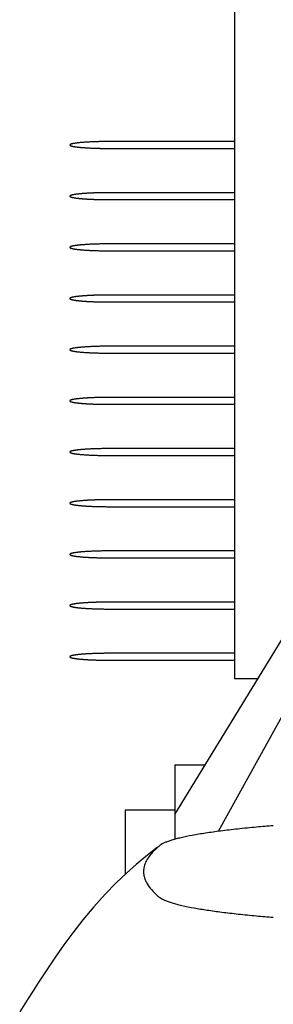
# Model space of a CAD drawing. Units: inches. Extents: x 0.9 to 47.2, y -2.2 to 31.9.
# Drawn here: x 2.9 to 3, y 3.5 to 3.9 of the extents above; entities that cross this region are included whole.
import ezdxf

# ---------------------------------------------------------------- set-up
doc = ezdxf.new("R2010")
doc.units = ezdxf.units.IN
doc.header["$LTSCALE"] = 0.88
doc.header["$MEASUREMENT"] = 0
doc.layers.get('0').update_dxf_attribs({"linetype": 'CONTINUOUS'})

msp = doc.modelspace()

# ---------------------------------------------------------------- linework, layer by layer
for p, q in [((2.98165, 4.03869), (2.98165, 3.61698)), ((2.98165, 3.83278), (2.93135, 3.83278)), ((2.93135, 3.82999), (2.98165, 3.82999)), ((2.98165, 3.81221), (2.93135, 3.81221)), ((2.93135, 3.80942), (2.98165, 3.80942)), ((2.98165, 3.79164), (2.93135, 3.79164)), ((2.93135, 3.78885), (2.98165, 3.78885)), ((2.98165, 3.77107), (2.93135, 3.77107)), ((2.93135, 3.76828), (2.98165, 3.76828)), ((2.98165, 3.7505), (2.93135, 3.7505)), ((2.93135, 3.74772), (2.98165, 3.74772)), ((2.98165, 3.72994), (2.93135, 3.72994)), ((2.93135, 3.72715), (2.98165, 3.72715)), ((2.98165, 3.70937), (2.93135, 3.70937)), ((2.93135, 3.70658), (2.98165, 3.70658)), ((2.98165, 3.6888), (2.93135, 3.6888)), ((2.93135, 3.68601), (2.98165, 3.68601)), ((2.98165, 3.66823), (2.93135, 3.66823)), ((2.93135, 3.66544), (2.98165, 3.66544)), ((2.95765, 3.56228), (3.01539, 3.65687)), ((2.98165, 3.64766), (2.93135, 3.64766)), ((2.93135, 3.64487), (2.98165, 3.64487)), ((2.98165, 3.62709), (2.93135, 3.62709)), ((3.01539, 3.62858), (2.97506, 3.55549)), ((2.93135, 3.6243), (2.98165, 3.6243)), ((2.98165, 3.61698), (2.99104, 3.61698)), ((2.95765, 3.58232), (2.96989, 3.58232)), ((2.95765, 3.58232), (2.95765, 3.55225)), ((2.95765, 3.56403), (2.93765, 3.56403)), ((2.93765, 3.56403), (2.93765, 3.53827)), ((2.95155, 3.54984), (2.94877, 3.54729)), ((2.95171, 3.54994), (2.95157, 3.54983)), ((2.94928, 3.5481), (2.94596, 3.54546)), ((2.95069, 3.54917), (2.94928, 3.54809)), ((2.94928, 3.5481), (2.94928, 3.54809))]:
    msp.add_line(p, q)
msp.add_lwpolyline([(2.94596, 3.54546), (2.94207, 3.54221), (2.93812, 3.53871), (2.93398, 3.53478), (2.92956, 3.53027), (2.92503, 3.52523), (2.92065, 3.51997), (2.91661, 3.51477), (2.91303, 3.50988), (2.90992, 3.50545), (2.90721, 3.50146), (2.90484, 3.49788), (2.90272, 3.49464), (2.90067, 3.49148), (2.89866, 3.48834), (2.89525, 3.48298)])
for centre, radius, start, end in [((3.04962, 2.91613), 0.6438, 94.67074, 94.97781), ((3.04468, 2.97316), 0.58656, 94.97964, 95.30618), ((3.04375, 4.09533), 0.57624, 264.6909, 265.02329), ((3.04881, 4.15297), 0.6341, 265.01989, 265.33167)]:
    msp.add_arc(centre, radius, start, end)
for points, knots in [([(2.93135, 3.83278), (2.93083, 3.83277), (2.93005, 3.83277), (2.92902, 3.83276), (2.92823, 3.83276), (2.9275, 3.83273), (2.92675, 3.83271), (2.92612, 3.8327), (2.92563, 3.83268), (2.92525, 3.83268), (2.92491, 3.83266), (2.92445, 3.83264), (2.92388, 3.83261), (2.9233, 3.83258), (2.92284, 3.83256), (2.92249, 3.83255), (2.92219, 3.83252), (2.92178, 3.8325), (2.92127, 3.83246), (2.92076, 3.83242), (2.92039, 3.8324), (2.92019, 3.83238), (2.92003, 3.83237), (2.91992, 3.83236), (2.91975, 3.83234), (2.91946, 3.83231), (2.91905, 3.83227), (2.91863, 3.83222), (2.91834, 3.83219), (2.91818, 3.83217), (2.91805, 3.83216), (2.91797, 3.83215), (2.91784, 3.83213), (2.91763, 3.83209), (2.91732, 3.83204), (2.91701, 3.83199), (2.91679, 3.83196), (2.91667, 3.83194), (2.91657, 3.83192), (2.91653, 3.8319), (2.91645, 3.83188), (2.91631, 3.83184), (2.91612, 3.83179), (2.91593, 3.83174), (2.9158, 3.8317), (2.91573, 3.83168), (2.91566, 3.83166), (2.91565, 3.83164), (2.91562, 3.83162), (2.91558, 3.83158), (2.91552, 3.83153), (2.91547, 3.83149), (2.91543, 3.83145), (2.9154, 3.83142), (2.91537, 3.8314), (2.91534, 3.83138), (2.91537, 3.83137), (2.91539, 3.83135), (2.91544, 3.83131), (2.91549, 3.83126), (2.91554, 3.83122), (2.91558, 3.83118), (2.91561, 3.83115), (2.91564, 3.83113), (2.91565, 3.83111), (2.91572, 3.8311), (2.91579, 3.83108), (2.91592, 3.83104), (2.91611, 3.83098), (2.9163, 3.83093), (2.91643, 3.83089), (2.9165, 3.83087), (2.91655, 3.83085), (2.91665, 3.83084), (2.91677, 3.83082), (2.91699, 3.83078), (2.91729, 3.83073), (2.9176, 3.83068), (2.91781, 3.83065), (2.91794, 3.83063), (2.91801, 3.83061), (2.91815, 3.8306), (2.91832, 3.83058), (2.91853, 3.83056), (2.91878, 3.83053), (2.91911, 3.8305), (2.91945, 3.83046), (2.91974, 3.83043), (2.91991, 3.83041), (2.92003, 3.8304), (2.92019, 3.83039), (2.92039, 3.83037), (2.92074, 3.83035), (2.92124, 3.83031), (2.92175, 3.83028), (2.9221, 3.83025), (2.9223, 3.83024), (2.92244, 3.83022), (2.92262, 3.83022), (2.92285, 3.83021), (2.92325, 3.83019), (2.92383, 3.83016), (2.9244, 3.83013), (2.92486, 3.83011), (2.92519, 3.8301), (2.92558, 3.83009), (2.92607, 3.83007), (2.9267, 3.83006), (2.92732, 3.83004), (2.92782, 3.83003), (2.92818, 3.83002), (2.92859, 3.83001), (2.92911, 3.83001), (2.93003, 3.83), (2.93082, 3.82999), (2.93135, 3.82999)], [0, 0, 0, 0, 0.03125, 0.046875, 0.0625, 0.078125, 0.09375, 0.109375, 0.117188, 0.125, 0.132812, 0.140625, 0.15625, 0.171875, 0.179688, 0.1875, 0.195312, 0.203125, 0.21875, 0.234375, 0.242188, 0.246094, 0.25, 0.253906, 0.257812, 0.265625, 0.28125, 0.296875, 0.304688, 0.308594, 0.3125, 0.316406, 0.320312, 0.328125, 0.34375, 0.359375, 0.367188, 0.371094, 0.375, 0.378906, 0.382812, 0.390625, 0.40625, 0.421875, 0.429688, 0.433594, 0.4375, 0.441406, 0.445312, 0.453125, 0.46875, 0.476562, 0.484375, 0.492188, 0.496094, 0.5, 0.503906, 0.507812, 0.515625, 0.53125, 0.539062, 0.546875, 0.554688, 0.558594, 0.5625, 0.566406, 0.570312, 0.578125, 0.59375, 0.609375, 0.617188, 0.621094, 0.625, 0.628906, 0.632812, 0.640625, 0.65625, 0.671875, 0.679688, 0.683594, 0.6875, 0.691406, 0.695312, 0.703125, 0.710938, 0.71875, 0.734375, 0.742188, 0.746094, 0.75, 0.753906, 0.757812, 0.765625, 0.78125, 0.796875, 0.804688, 0.808594, 0.8125, 0.816406, 0.820312, 0.828125, 0.84375, 0.859375, 0.867188, 0.875, 0.882812, 0.890625, 0.90625, 0.921875, 0.929688, 0.9375, 0.945312, 0.953125, 0.96875, 1, 1, 1, 1]), ([(2.93135, 3.81221), (2.93083, 3.81221), (2.93005, 3.8122), (2.92902, 3.81219), (2.92823, 3.81219), (2.9275, 3.81216), (2.92675, 3.81214), (2.92612, 3.81213), (2.92563, 3.81211), (2.92525, 3.81211), (2.92491, 3.81209), (2.92445, 3.81207), (2.92388, 3.81204), (2.9233, 3.81201), (2.92284, 3.81199), (2.92249, 3.81198), (2.92219, 3.81195), (2.92178, 3.81193), (2.92127, 3.81189), (2.92076, 3.81185), (2.92039, 3.81183), (2.92019, 3.81181), (2.92003, 3.8118), (2.91992, 3.81179), (2.91975, 3.81177), (2.91946, 3.81174), (2.91905, 3.8117), (2.91863, 3.81165), (2.91834, 3.81162), (2.91818, 3.8116), (2.91805, 3.81159), (2.91797, 3.81158), (2.91784, 3.81156), (2.91763, 3.81152), (2.91732, 3.81147), (2.91701, 3.81142), (2.91679, 3.81139), (2.91667, 3.81137), (2.91657, 3.81135), (2.91653, 3.81134), (2.91645, 3.81131), (2.91631, 3.81128), (2.91612, 3.81122), (2.91593, 3.81117), (2.9158, 3.81113), (2.91573, 3.81111), (2.91566, 3.81109), (2.91565, 3.81107), (2.91562, 3.81105), (2.91558, 3.81101), (2.91552, 3.81097), (2.91547, 3.81092), (2.91543, 3.81088), (2.9154, 3.81086), (2.91537, 3.81083), (2.91534, 3.81082), (2.91537, 3.8108), (2.91539, 3.81078), (2.91544, 3.81074), (2.91549, 3.81069), (2.91554, 3.81065), (2.91558, 3.81061), (2.91561, 3.81058), (2.91564, 3.81056), (2.91565, 3.81054), (2.91572, 3.81053), (2.91579, 3.81051), (2.91592, 3.81047), (2.91611, 3.81041), (2.9163, 3.81036), (2.91643, 3.81032), (2.9165, 3.8103), (2.91655, 3.81028), (2.91665, 3.81027), (2.91677, 3.81025), (2.91699, 3.81021), (2.91729, 3.81016), (2.9176, 3.81011), (2.91781, 3.81008), (2.91794, 3.81006), (2.91801, 3.81004), (2.91815, 3.81003), (2.91832, 3.81001), (2.91853, 3.80999), (2.91878, 3.80996), (2.91911, 3.80993), (2.91945, 3.80989), (2.91974, 3.80986), (2.91991, 3.80984), (2.92003, 3.80983), (2.92019, 3.80982), (2.92039, 3.8098), (2.92074, 3.80978), (2.92124, 3.80974), (2.92175, 3.80971), (2.9221, 3.80968), (2.9223, 3.80967), (2.92244, 3.80966), (2.92262, 3.80965), (2.92285, 3.80964), (2.92325, 3.80962), (2.92383, 3.80959), (2.9244, 3.80957), (2.92486, 3.80954), (2.92519, 3.80953), (2.92558, 3.80952), (2.92607, 3.8095), (2.9267, 3.80949), (2.92732, 3.80947), (2.92782, 3.80946), (2.92818, 3.80945), (2.92859, 3.80945), (2.92911, 3.80944), (2.93003, 3.80943), (2.93082, 3.80943), (2.93135, 3.80942)], [0, 0, 0, 0, 0.03125, 0.046875, 0.0625, 0.078125, 0.09375, 0.109375, 0.117188, 0.125, 0.132812, 0.140625, 0.15625, 0.171875, 0.179688, 0.1875, 0.195312, 0.203125, 0.21875, 0.234375, 0.242188, 0.246094, 0.25, 0.253906, 0.257812, 0.265625, 0.28125, 0.296875, 0.304688, 0.308594, 0.3125, 0.316406, 0.320312, 0.328125, 0.34375, 0.359375, 0.367188, 0.371094, 0.375, 0.378906, 0.382812, 0.390625, 0.40625, 0.421875, 0.429688, 0.433594, 0.4375, 0.441406, 0.445312, 0.453125, 0.46875, 0.476562, 0.484375, 0.492188, 0.496094, 0.5, 0.503906, 0.507812, 0.515625, 0.53125, 0.539062, 0.546875, 0.554688, 0.558594, 0.5625, 0.566406, 0.570312, 0.578125, 0.59375, 0.609375, 0.617188, 0.621094, 0.625, 0.628906, 0.632812, 0.640625, 0.65625, 0.671875, 0.679688, 0.683594, 0.6875, 0.691406, 0.695312, 0.703125, 0.710938, 0.71875, 0.734375, 0.742188, 0.746094, 0.75, 0.753906, 0.757812, 0.765625, 0.78125, 0.796875, 0.804688, 0.808594, 0.8125, 0.816406, 0.820312, 0.828125, 0.84375, 0.859375, 0.867188, 0.875, 0.882812, 0.890625, 0.90625, 0.921875, 0.929688, 0.9375, 0.945312, 0.953125, 0.96875, 1, 1, 1, 1]), ([(2.93135, 3.79164), (2.93083, 3.79164), (2.93005, 3.79163), (2.92902, 3.79162), (2.92823, 3.79162), (2.9275, 3.79159), (2.92675, 3.79158), (2.92612, 3.79156), (2.92563, 3.79155), (2.92525, 3.79154), (2.92491, 3.79152), (2.92445, 3.7915), (2.92388, 3.79147), (2.9233, 3.79145), (2.92284, 3.79142), (2.92249, 3.79141), (2.92219, 3.79139), (2.92178, 3.79136), (2.92127, 3.79132), (2.92076, 3.79128), (2.92039, 3.79126), (2.92019, 3.79124), (2.92003, 3.79123), (2.91992, 3.79122), (2.91975, 3.7912), (2.91946, 3.79117), (2.91905, 3.79113), (2.91863, 3.79108), (2.91834, 3.79105), (2.91818, 3.79104), (2.91805, 3.79102), (2.91797, 3.79101), (2.91784, 3.79099), (2.91763, 3.79095), (2.91732, 3.7909), (2.91701, 3.79085), (2.91679, 3.79082), (2.91667, 3.7908), (2.91657, 3.79078), (2.91653, 3.79077), (2.91645, 3.79075), (2.91631, 3.79071), (2.91612, 3.79065), (2.91593, 3.7906), (2.9158, 3.79056), (2.91573, 3.79054), (2.91566, 3.79052), (2.91565, 3.79051), (2.91562, 3.79048), (2.91558, 3.79044), (2.91552, 3.7904), (2.91547, 3.79035), (2.91543, 3.79032), (2.9154, 3.79029), (2.91537, 3.79026), (2.91534, 3.79025), (2.91537, 3.79023), (2.91539, 3.79021), (2.91544, 3.79017), (2.91549, 3.79012), (2.91554, 3.79008), (2.91558, 3.79004), (2.91561, 3.79002), (2.91564, 3.78999), (2.91565, 3.78998), (2.91572, 3.78996), (2.91579, 3.78994), (2.91592, 3.7899), (2.91611, 3.78985), (2.9163, 3.78979), (2.91643, 3.78975), (2.9165, 3.78973), (2.91655, 3.78972), (2.91665, 3.7897), (2.91677, 3.78968), (2.91699, 3.78965), (2.91729, 3.7896), (2.9176, 3.78955), (2.91781, 3.78951), (2.91794, 3.78949), (2.91801, 3.78947), (2.91815, 3.78946), (2.91832, 3.78944), (2.91853, 3.78942), (2.91878, 3.78939), (2.91911, 3.78936), (2.91945, 3.78932), (2.91974, 3.78929), (2.91991, 3.78927), (2.92003, 3.78926), (2.92019, 3.78925), (2.92039, 3.78924), (2.92074, 3.78921), (2.92124, 3.78917), (2.92175, 3.78914), (2.9221, 3.78911), (2.9223, 3.7891), (2.92244, 3.78909), (2.92262, 3.78908), (2.92285, 3.78907), (2.92325, 3.78905), (2.92383, 3.78902), (2.9244, 3.789), (2.92486, 3.78898), (2.92519, 3.78896), (2.92558, 3.78895), (2.92607, 3.78894), (2.9267, 3.78892), (2.92732, 3.7889), (2.92782, 3.78889), (2.92818, 3.78888), (2.92859, 3.78888), (2.92911, 3.78887), (2.93003, 3.78886), (2.93082, 3.78886), (2.93135, 3.78885)], [0, 0, 0, 0, 0.03125, 0.046875, 0.0625, 0.078125, 0.09375, 0.109375, 0.117188, 0.125, 0.132812, 0.140625, 0.15625, 0.171875, 0.179688, 0.1875, 0.195312, 0.203125, 0.21875, 0.234375, 0.242188, 0.246094, 0.25, 0.253906, 0.257812, 0.265625, 0.28125, 0.296875, 0.304688, 0.308594, 0.3125, 0.316406, 0.320312, 0.328125, 0.34375, 0.359375, 0.367188, 0.371094, 0.375, 0.378906, 0.382812, 0.390625, 0.40625, 0.421875, 0.429688, 0.433594, 0.4375, 0.441406, 0.445312, 0.453125, 0.46875, 0.476562, 0.484375, 0.492188, 0.496094, 0.5, 0.503906, 0.507812, 0.515625, 0.53125, 0.539062, 0.546875, 0.554688, 0.558594, 0.5625, 0.566406, 0.570312, 0.578125, 0.59375, 0.609375, 0.617188, 0.621094, 0.625, 0.628906, 0.632812, 0.640625, 0.65625, 0.671875, 0.679688, 0.683594, 0.6875, 0.691406, 0.695312, 0.703125, 0.710938, 0.71875, 0.734375, 0.742188, 0.746094, 0.75, 0.753906, 0.757812, 0.765625, 0.78125, 0.796875, 0.804688, 0.808594, 0.8125, 0.816406, 0.820312, 0.828125, 0.84375, 0.859375, 0.867188, 0.875, 0.882812, 0.890625, 0.90625, 0.921875, 0.929688, 0.9375, 0.945312, 0.953125, 0.96875, 1, 1, 1, 1]), ([(2.93135, 3.77107), (2.93083, 3.77107), (2.93005, 3.77106), (2.92902, 3.77105), (2.92823, 3.77105), (2.9275, 3.77103), (2.92675, 3.77101), (2.92612, 3.77099), (2.92563, 3.77098), (2.92525, 3.77097), (2.92491, 3.77095), (2.92445, 3.77093), (2.92388, 3.7709), (2.9233, 3.77088), (2.92284, 3.77086), (2.92249, 3.77084), (2.92219, 3.77082), (2.92178, 3.77079), (2.92127, 3.77075), (2.92076, 3.77072), (2.92039, 3.77069), (2.92019, 3.77068), (2.92003, 3.77066), (2.91992, 3.77065), (2.91975, 3.77063), (2.91946, 3.7706), (2.91905, 3.77056), (2.91863, 3.77052), (2.91834, 3.77048), (2.91818, 3.77047), (2.91805, 3.77045), (2.91797, 3.77044), (2.91784, 3.77042), (2.91763, 3.77038), (2.91732, 3.77033), (2.91701, 3.77028), (2.91679, 3.77025), (2.91667, 3.77023), (2.91657, 3.77021), (2.91653, 3.7702), (2.91645, 3.77018), (2.91631, 3.77014), (2.91612, 3.77008), (2.91593, 3.77003), (2.9158, 3.76999), (2.91573, 3.76997), (2.91566, 3.76995), (2.91565, 3.76994), (2.91562, 3.76991), (2.91558, 3.76987), (2.91552, 3.76983), (2.91547, 3.76978), (2.91543, 3.76975), (2.9154, 3.76972), (2.91537, 3.7697), (2.91534, 3.76968), (2.91537, 3.76966), (2.91539, 3.76964), (2.91544, 3.7696), (2.91549, 3.76955), (2.91554, 3.76951), (2.91558, 3.76948), (2.91561, 3.76945), (2.91564, 3.76942), (2.91565, 3.76941), (2.91572, 3.76939), (2.91579, 3.76937), (2.91592, 3.76933), (2.91611, 3.76928), (2.9163, 3.76922), (2.91643, 3.76918), (2.9165, 3.76916), (2.91655, 3.76915), (2.91665, 3.76913), (2.91677, 3.76911), (2.91699, 3.76908), (2.91729, 3.76903), (2.9176, 3.76898), (2.91781, 3.76894), (2.91794, 3.76892), (2.91801, 3.76891), (2.91815, 3.76889), (2.91832, 3.76888), (2.91853, 3.76885), (2.91878, 3.76883), (2.91911, 3.76879), (2.91945, 3.76875), (2.91974, 3.76872), (2.91991, 3.76871), (2.92003, 3.76869), (2.92019, 3.76868), (2.92039, 3.76867), (2.92074, 3.76864), (2.92124, 3.76861), (2.92175, 3.76857), (2.9221, 3.76854), (2.9223, 3.76853), (2.92244, 3.76852), (2.92262, 3.76851), (2.92285, 3.7685), (2.92325, 3.76848), (2.92383, 3.76846), (2.9244, 3.76843), (2.92486, 3.76841), (2.92519, 3.76839), (2.92558, 3.76838), (2.92607, 3.76837), (2.9267, 3.76835), (2.92732, 3.76833), (2.92782, 3.76832), (2.92818, 3.76831), (2.92859, 3.76831), (2.92911, 3.7683), (2.93003, 3.7683), (2.93082, 3.76829), (2.93135, 3.76828)], [0, 0, 0, 0, 0.03125, 0.046875, 0.0625, 0.078125, 0.09375, 0.109375, 0.117188, 0.125, 0.132812, 0.140625, 0.15625, 0.171875, 0.179688, 0.1875, 0.195312, 0.203125, 0.21875, 0.234375, 0.242188, 0.246094, 0.25, 0.253906, 0.257812, 0.265625, 0.28125, 0.296875, 0.304688, 0.308594, 0.3125, 0.316406, 0.320312, 0.328125, 0.34375, 0.359375, 0.367188, 0.371094, 0.375, 0.378906, 0.382812, 0.390625, 0.40625, 0.421875, 0.429688, 0.433594, 0.4375, 0.441406, 0.445312, 0.453125, 0.46875, 0.476562, 0.484375, 0.492188, 0.496094, 0.5, 0.503906, 0.507812, 0.515625, 0.53125, 0.539062, 0.546875, 0.554688, 0.558594, 0.5625, 0.566406, 0.570312, 0.578125, 0.59375, 0.609375, 0.617188, 0.621094, 0.625, 0.628906, 0.632812, 0.640625, 0.65625, 0.671875, 0.679688, 0.683594, 0.6875, 0.691406, 0.695312, 0.703125, 0.710938, 0.71875, 0.734375, 0.742188, 0.746094, 0.75, 0.753906, 0.757812, 0.765625, 0.78125, 0.796875, 0.804688, 0.808594, 0.8125, 0.816406, 0.820312, 0.828125, 0.84375, 0.859375, 0.867188, 0.875, 0.882812, 0.890625, 0.90625, 0.921875, 0.929688, 0.9375, 0.945312, 0.953125, 0.96875, 1, 1, 1, 1]), ([(2.93135, 3.7505), (2.93083, 3.7505), (2.93005, 3.75049), (2.92902, 3.75048), (2.92823, 3.75048), (2.9275, 3.75046), (2.92675, 3.75044), (2.92612, 3.75042), (2.92563, 3.75041), (2.92525, 3.7504), (2.92491, 3.75038), (2.92445, 3.75036), (2.92388, 3.75033), (2.9233, 3.75031), (2.92284, 3.75029), (2.92249, 3.75027), (2.92219, 3.75025), (2.92178, 3.75022), (2.92127, 3.75018), (2.92076, 3.75015), (2.92039, 3.75012), (2.92019, 3.75011), (2.92003, 3.7501), (2.91992, 3.75008), (2.91975, 3.75006), (2.91946, 3.75003), (2.91905, 3.74999), (2.91863, 3.74995), (2.91834, 3.74992), (2.91818, 3.7499), (2.91805, 3.74989), (2.91797, 3.74987), (2.91784, 3.74985), (2.91763, 3.74982), (2.91732, 3.74977), (2.91701, 3.74972), (2.91679, 3.74968), (2.91667, 3.74966), (2.91657, 3.74965), (2.91653, 3.74963), (2.91645, 3.74961), (2.91631, 3.74957), (2.91612, 3.74952), (2.91593, 3.74946), (2.9158, 3.74942), (2.91573, 3.7494), (2.91566, 3.74939), (2.91565, 3.74937), (2.91562, 3.74934), (2.91558, 3.7493), (2.91552, 3.74926), (2.91547, 3.74921), (2.91543, 3.74918), (2.9154, 3.74915), (2.91537, 3.74913), (2.91534, 3.74911), (2.91537, 3.74909), (2.91539, 3.74907), (2.91544, 3.74903), (2.91549, 3.74899), (2.91554, 3.74894), (2.91558, 3.74891), (2.91561, 3.74888), (2.91564, 3.74886), (2.91565, 3.74884), (2.91572, 3.74882), (2.91579, 3.7488), (2.91592, 3.74876), (2.91611, 3.74871), (2.9163, 3.74865), (2.91643, 3.74862), (2.9165, 3.74859), (2.91655, 3.74858), (2.91665, 3.74856), (2.91677, 3.74854), (2.91699, 3.74851), (2.91729, 3.74846), (2.9176, 3.74841), (2.91781, 3.74837), (2.91794, 3.74835), (2.91801, 3.74834), (2.91815, 3.74832), (2.91832, 3.74831), (2.91853, 3.74828), (2.91878, 3.74826), (2.91911, 3.74822), (2.91945, 3.74819), (2.91974, 3.74815), (2.91991, 3.74814), (2.92003, 3.74812), (2.92019, 3.74811), (2.92039, 3.7481), (2.92074, 3.74807), (2.92124, 3.74804), (2.92175, 3.748), (2.9221, 3.74798), (2.9223, 3.74796), (2.92244, 3.74795), (2.92262, 3.74794), (2.92285, 3.74793), (2.92325, 3.74791), (2.92383, 3.74789), (2.9244, 3.74786), (2.92486, 3.74784), (2.92519, 3.74782), (2.92558, 3.74781), (2.92607, 3.7478), (2.9267, 3.74778), (2.92732, 3.74777), (2.92782, 3.74775), (2.92818, 3.74774), (2.92859, 3.74774), (2.92911, 3.74773), (2.93003, 3.74773), (2.93082, 3.74772), (2.93135, 3.74772)], [0, 0, 0, 0, 0.03125, 0.046875, 0.0625, 0.078125, 0.09375, 0.109375, 0.117188, 0.125, 0.132812, 0.140625, 0.15625, 0.171875, 0.179688, 0.1875, 0.195312, 0.203125, 0.21875, 0.234375, 0.242188, 0.246094, 0.25, 0.253906, 0.257812, 0.265625, 0.28125, 0.296875, 0.304688, 0.308594, 0.3125, 0.316406, 0.320312, 0.328125, 0.34375, 0.359375, 0.367188, 0.371094, 0.375, 0.378906, 0.382812, 0.390625, 0.40625, 0.421875, 0.429688, 0.433594, 0.4375, 0.441406, 0.445312, 0.453125, 0.46875, 0.476562, 0.484375, 0.492188, 0.496094, 0.5, 0.503906, 0.507812, 0.515625, 0.53125, 0.539062, 0.546875, 0.554688, 0.558594, 0.5625, 0.566406, 0.570312, 0.578125, 0.59375, 0.609375, 0.617188, 0.621094, 0.625, 0.628906, 0.632812, 0.640625, 0.65625, 0.671875, 0.679688, 0.683594, 0.6875, 0.691406, 0.695312, 0.703125, 0.710938, 0.71875, 0.734375, 0.742188, 0.746094, 0.75, 0.753906, 0.757812, 0.765625, 0.78125, 0.796875, 0.804688, 0.808594, 0.8125, 0.816406, 0.820312, 0.828125, 0.84375, 0.859375, 0.867188, 0.875, 0.882812, 0.890625, 0.90625, 0.921875, 0.929688, 0.9375, 0.945312, 0.953125, 0.96875, 1, 1, 1, 1]), ([(2.93135, 3.72994), (2.93083, 3.72993), (2.93005, 3.72992), (2.92902, 3.72991), (2.92823, 3.72991), (2.9275, 3.72989), (2.92675, 3.72987), (2.92612, 3.72985), (2.92563, 3.72984), (2.92525, 3.72983), (2.92491, 3.72981), (2.92445, 3.72979), (2.92388, 3.72977), (2.9233, 3.72974), (2.92284, 3.72972), (2.92249, 3.7297), (2.92219, 3.72968), (2.92178, 3.72965), (2.92127, 3.72961), (2.92076, 3.72958), (2.92039, 3.72955), (2.92019, 3.72954), (2.92003, 3.72953), (2.91992, 3.72951), (2.91975, 3.7295), (2.91946, 3.72947), (2.91905, 3.72942), (2.91863, 3.72938), (2.91834, 3.72935), (2.91818, 3.72933), (2.91805, 3.72932), (2.91797, 3.7293), (2.91784, 3.72928), (2.91763, 3.72925), (2.91732, 3.7292), (2.91701, 3.72915), (2.91679, 3.72911), (2.91667, 3.72909), (2.91657, 3.72908), (2.91653, 3.72906), (2.91645, 3.72904), (2.91631, 3.729), (2.91612, 3.72895), (2.91593, 3.72889), (2.9158, 3.72885), (2.91573, 3.72883), (2.91566, 3.72882), (2.91565, 3.7288), (2.91562, 3.72878), (2.91558, 3.72874), (2.91552, 3.72869), (2.91547, 3.72864), (2.91543, 3.72861), (2.9154, 3.72858), (2.91537, 3.72856), (2.91534, 3.72854), (2.91537, 3.72852), (2.91539, 3.7285), (2.91544, 3.72846), (2.91549, 3.72842), (2.91554, 3.72837), (2.91558, 3.72834), (2.91561, 3.72831), (2.91564, 3.72829), (2.91565, 3.72827), (2.91572, 3.72825), (2.91579, 3.72823), (2.91592, 3.72819), (2.91611, 3.72814), (2.9163, 3.72809), (2.91643, 3.72805), (2.9165, 3.72803), (2.91655, 3.72801), (2.91665, 3.72799), (2.91677, 3.72797), (2.91699, 3.72794), (2.91729, 3.72789), (2.9176, 3.72784), (2.91781, 3.7278), (2.91794, 3.72778), (2.91801, 3.72777), (2.91815, 3.72776), (2.91832, 3.72774), (2.91853, 3.72772), (2.91878, 3.72769), (2.91911, 3.72765), (2.91945, 3.72762), (2.91974, 3.72759), (2.91991, 3.72757), (2.92003, 3.72755), (2.92019, 3.72754), (2.92039, 3.72753), (2.92074, 3.7275), (2.92124, 3.72747), (2.92175, 3.72743), (2.9221, 3.72741), (2.9223, 3.72739), (2.92244, 3.72738), (2.92262, 3.72737), (2.92285, 3.72736), (2.92325, 3.72734), (2.92383, 3.72732), (2.9244, 3.72729), (2.92486, 3.72727), (2.92519, 3.72725), (2.92558, 3.72724), (2.92607, 3.72723), (2.9267, 3.72721), (2.92732, 3.7272), (2.92782, 3.72718), (2.92818, 3.72717), (2.92859, 3.72717), (2.92911, 3.72717), (2.93003, 3.72716), (2.93082, 3.72715), (2.93135, 3.72715)], [0, 0, 0, 0, 0.03125, 0.046875, 0.0625, 0.078125, 0.09375, 0.109375, 0.117188, 0.125, 0.132812, 0.140625, 0.15625, 0.171875, 0.179688, 0.1875, 0.195312, 0.203125, 0.21875, 0.234375, 0.242188, 0.246094, 0.25, 0.253906, 0.257812, 0.265625, 0.28125, 0.296875, 0.304688, 0.308594, 0.3125, 0.316406, 0.320312, 0.328125, 0.34375, 0.359375, 0.367188, 0.371094, 0.375, 0.378906, 0.382812, 0.390625, 0.40625, 0.421875, 0.429688, 0.433594, 0.4375, 0.441406, 0.445312, 0.453125, 0.46875, 0.476562, 0.484375, 0.492188, 0.496094, 0.5, 0.503906, 0.507812, 0.515625, 0.53125, 0.539062, 0.546875, 0.554688, 0.558594, 0.5625, 0.566406, 0.570312, 0.578125, 0.59375, 0.609375, 0.617188, 0.621094, 0.625, 0.628906, 0.632812, 0.640625, 0.65625, 0.671875, 0.679688, 0.683594, 0.6875, 0.691406, 0.695312, 0.703125, 0.710938, 0.71875, 0.734375, 0.742188, 0.746094, 0.75, 0.753906, 0.757812, 0.765625, 0.78125, 0.796875, 0.804688, 0.808594, 0.8125, 0.816406, 0.820312, 0.828125, 0.84375, 0.859375, 0.867188, 0.875, 0.882812, 0.890625, 0.90625, 0.921875, 0.929688, 0.9375, 0.945312, 0.953125, 0.96875, 1, 1, 1, 1]), ([(2.93135, 3.70937), (2.93083, 3.70936), (2.93005, 3.70936), (2.92902, 3.70935), (2.92823, 3.70934), (2.9275, 3.70932), (2.92675, 3.7093), (2.92612, 3.70928), (2.92563, 3.70927), (2.92525, 3.70926), (2.92491, 3.70924), (2.92445, 3.70922), (2.92388, 3.7092), (2.9233, 3.70917), (2.92284, 3.70915), (2.92249, 3.70914), (2.92219, 3.70911), (2.92178, 3.70908), (2.92127, 3.70905), (2.92076, 3.70901), (2.92039, 3.70898), (2.92019, 3.70897), (2.92003, 3.70896), (2.91992, 3.70894), (2.91975, 3.70893), (2.91946, 3.7089), (2.91905, 3.70885), (2.91863, 3.70881), (2.91834, 3.70878), (2.91818, 3.70876), (2.91805, 3.70875), (2.91797, 3.70873), (2.91784, 3.70871), (2.91763, 3.70868), (2.91732, 3.70863), (2.91701, 3.70858), (2.91679, 3.70854), (2.91667, 3.70852), (2.91657, 3.70851), (2.91653, 3.70849), (2.91645, 3.70847), (2.91631, 3.70843), (2.91612, 3.70838), (2.91593, 3.70832), (2.9158, 3.70829), (2.91573, 3.70826), (2.91566, 3.70825), (2.91565, 3.70823), (2.91562, 3.70821), (2.91558, 3.70817), (2.91552, 3.70812), (2.91547, 3.70808), (2.91543, 3.70804), (2.9154, 3.70801), (2.91537, 3.70799), (2.91534, 3.70797), (2.91537, 3.70796), (2.91539, 3.70793), (2.91544, 3.70789), (2.91549, 3.70785), (2.91554, 3.7078), (2.91558, 3.70777), (2.91561, 3.70774), (2.91564, 3.70772), (2.91565, 3.7077), (2.91572, 3.70768), (2.91579, 3.70766), (2.91592, 3.70763), (2.91611, 3.70757), (2.9163, 3.70752), (2.91643, 3.70748), (2.9165, 3.70746), (2.91655, 3.70744), (2.91665, 3.70743), (2.91677, 3.70741), (2.91699, 3.70737), (2.91729, 3.70732), (2.9176, 3.70727), (2.91781, 3.70724), (2.91794, 3.70722), (2.91801, 3.7072), (2.91815, 3.70719), (2.91832, 3.70717), (2.91853, 3.70715), (2.91878, 3.70712), (2.91911, 3.70708), (2.91945, 3.70705), (2.91974, 3.70702), (2.91991, 3.707), (2.92003, 3.70699), (2.92019, 3.70698), (2.92039, 3.70696), (2.92074, 3.70694), (2.92124, 3.7069), (2.92175, 3.70686), (2.9221, 3.70684), (2.9223, 3.70682), (2.92244, 3.70681), (2.92262, 3.70681), (2.92285, 3.70679), (2.92325, 3.70678), (2.92383, 3.70675), (2.9244, 3.70672), (2.92486, 3.7067), (2.92519, 3.70668), (2.92558, 3.70668), (2.92607, 3.70666), (2.9267, 3.70664), (2.92732, 3.70663), (2.92782, 3.70662), (2.92818, 3.7066), (2.92859, 3.7066), (2.92911, 3.7066), (2.93003, 3.70659), (2.93082, 3.70658), (2.93135, 3.70658)], [0, 0, 0, 0, 0.03125, 0.046875, 0.0625, 0.078125, 0.09375, 0.109375, 0.117188, 0.125, 0.132812, 0.140625, 0.15625, 0.171875, 0.179688, 0.1875, 0.195312, 0.203125, 0.21875, 0.234375, 0.242188, 0.246094, 0.25, 0.253906, 0.257812, 0.265625, 0.28125, 0.296875, 0.304688, 0.308594, 0.3125, 0.316406, 0.320312, 0.328125, 0.34375, 0.359375, 0.367188, 0.371094, 0.375, 0.378906, 0.382812, 0.390625, 0.40625, 0.421875, 0.429688, 0.433594, 0.4375, 0.441406, 0.445312, 0.453125, 0.46875, 0.476562, 0.484375, 0.492188, 0.496094, 0.5, 0.503906, 0.507812, 0.515625, 0.53125, 0.539062, 0.546875, 0.554688, 0.558594, 0.5625, 0.566406, 0.570312, 0.578125, 0.59375, 0.609375, 0.617188, 0.621094, 0.625, 0.628906, 0.632812, 0.640625, 0.65625, 0.671875, 0.679688, 0.683594, 0.6875, 0.691406, 0.695312, 0.703125, 0.710938, 0.71875, 0.734375, 0.742188, 0.746094, 0.75, 0.753906, 0.757812, 0.765625, 0.78125, 0.796875, 0.804688, 0.808594, 0.8125, 0.816406, 0.820312, 0.828125, 0.84375, 0.859375, 0.867188, 0.875, 0.882812, 0.890625, 0.90625, 0.921875, 0.929688, 0.9375, 0.945312, 0.953125, 0.96875, 1, 1, 1, 1]), ([(2.93135, 3.6888), (2.93083, 3.68879), (2.93005, 3.68879), (2.92902, 3.68878), (2.92823, 3.68877), (2.9275, 3.68875), (2.92675, 3.68873), (2.92612, 3.68872), (2.92563, 3.6887), (2.92525, 3.68869), (2.92491, 3.68868), (2.92445, 3.68866), (2.92388, 3.68863), (2.9233, 3.6886), (2.92284, 3.68858), (2.92249, 3.68857), (2.92219, 3.68854), (2.92178, 3.68851), (2.92127, 3.68848), (2.92076, 3.68844), (2.92039, 3.68841), (2.92019, 3.6884), (2.92003, 3.68839), (2.91992, 3.68838), (2.91975, 3.68836), (2.91946, 3.68833), (2.91905, 3.68828), (2.91863, 3.68824), (2.91834, 3.68821), (2.91818, 3.68819), (2.91805, 3.68818), (2.91797, 3.68816), (2.91784, 3.68814), (2.91763, 3.68811), (2.91732, 3.68806), (2.91701, 3.68801), (2.91679, 3.68797), (2.91667, 3.68795), (2.91657, 3.68794), (2.91653, 3.68792), (2.91645, 3.6879), (2.91631, 3.68786), (2.91612, 3.68781), (2.91593, 3.68775), (2.9158, 3.68772), (2.91573, 3.6877), (2.91566, 3.68768), (2.91565, 3.68766), (2.91562, 3.68764), (2.91558, 3.6876), (2.91552, 3.68755), (2.91547, 3.68751), (2.91543, 3.68747), (2.9154, 3.68744), (2.91537, 3.68742), (2.91534, 3.6874), (2.91537, 3.68739), (2.91539, 3.68736), (2.91544, 3.68732), (2.91549, 3.68728), (2.91554, 3.68723), (2.91558, 3.6872), (2.91561, 3.68717), (2.91564, 3.68715), (2.91565, 3.68713), (2.91572, 3.68712), (2.91579, 3.68709), (2.91592, 3.68706), (2.91611, 3.687), (2.9163, 3.68695), (2.91643, 3.68691), (2.9165, 3.68689), (2.91655, 3.68687), (2.91665, 3.68686), (2.91677, 3.68684), (2.91699, 3.6868), (2.91729, 3.68675), (2.9176, 3.6867), (2.91781, 3.68667), (2.91794, 3.68665), (2.91801, 3.68663), (2.91815, 3.68662), (2.91832, 3.6866), (2.91853, 3.68658), (2.91878, 3.68655), (2.91911, 3.68652), (2.91945, 3.68648), (2.91974, 3.68645), (2.91991, 3.68643), (2.92003, 3.68642), (2.92019, 3.68641), (2.92039, 3.68639), (2.92074, 3.68637), (2.92124, 3.68633), (2.92175, 3.68629), (2.9221, 3.68627), (2.9223, 3.68626), (2.92244, 3.68624), (2.92262, 3.68624), (2.92285, 3.68623), (2.92325, 3.68621), (2.92383, 3.68618), (2.9244, 3.68615), (2.92486, 3.68613), (2.92519, 3.68611), (2.92558, 3.68611), (2.92607, 3.68609), (2.9267, 3.68608), (2.92732, 3.68606), (2.92782, 3.68605), (2.92818, 3.68603), (2.92859, 3.68603), (2.92911, 3.68603), (2.93003, 3.68602), (2.93082, 3.68601), (2.93135, 3.68601)], [0, 0, 0, 0, 0.03125, 0.046875, 0.0625, 0.078125, 0.09375, 0.109375, 0.117188, 0.125, 0.132812, 0.140625, 0.15625, 0.171875, 0.179688, 0.1875, 0.195312, 0.203125, 0.21875, 0.234375, 0.242188, 0.246094, 0.25, 0.253906, 0.257812, 0.265625, 0.28125, 0.296875, 0.304688, 0.308594, 0.3125, 0.316406, 0.320312, 0.328125, 0.34375, 0.359375, 0.367188, 0.371094, 0.375, 0.378906, 0.382812, 0.390625, 0.40625, 0.421875, 0.429688, 0.433594, 0.4375, 0.441406, 0.445312, 0.453125, 0.46875, 0.476562, 0.484375, 0.492188, 0.496094, 0.5, 0.503906, 0.507812, 0.515625, 0.53125, 0.539062, 0.546875, 0.554688, 0.558594, 0.5625, 0.566406, 0.570312, 0.578125, 0.59375, 0.609375, 0.617188, 0.621094, 0.625, 0.628906, 0.632812, 0.640625, 0.65625, 0.671875, 0.679688, 0.683594, 0.6875, 0.691406, 0.695312, 0.703125, 0.710938, 0.71875, 0.734375, 0.742188, 0.746094, 0.75, 0.753906, 0.757812, 0.765625, 0.78125, 0.796875, 0.804688, 0.808594, 0.8125, 0.816406, 0.820312, 0.828125, 0.84375, 0.859375, 0.867188, 0.875, 0.882812, 0.890625, 0.90625, 0.921875, 0.929688, 0.9375, 0.945312, 0.953125, 0.96875, 1, 1, 1, 1]), ([(2.93135, 3.66823), (2.93083, 3.66822), (2.93005, 3.66822), (2.92902, 3.66821), (2.92823, 3.66821), (2.9275, 3.66818), (2.92675, 3.66816), (2.92612, 3.66815), (2.92563, 3.66813), (2.92525, 3.66813), (2.92491, 3.66811), (2.92445, 3.66809), (2.92388, 3.66806), (2.9233, 3.66803), (2.92284, 3.66801), (2.92249, 3.668), (2.92219, 3.66797), (2.92178, 3.66795), (2.92127, 3.66791), (2.92076, 3.66787), (2.92039, 3.66785), (2.92019, 3.66783), (2.92003, 3.66782), (2.91992, 3.66781), (2.91975, 3.66779), (2.91946, 3.66776), (2.91905, 3.66772), (2.91863, 3.66767), (2.91834, 3.66764), (2.91818, 3.66762), (2.91805, 3.66761), (2.91797, 3.6676), (2.91784, 3.66758), (2.91763, 3.66754), (2.91732, 3.66749), (2.91701, 3.66744), (2.91679, 3.66741), (2.91667, 3.66739), (2.91657, 3.66737), (2.91653, 3.66735), (2.91645, 3.66733), (2.91631, 3.66729), (2.91612, 3.66724), (2.91593, 3.66719), (2.9158, 3.66715), (2.91573, 3.66713), (2.91566, 3.66711), (2.91565, 3.66709), (2.91562, 3.66707), (2.91558, 3.66703), (2.91552, 3.66698), (2.91547, 3.66694), (2.91543, 3.6669), (2.9154, 3.66687), (2.91537, 3.66685), (2.91534, 3.66683), (2.91537, 3.66682), (2.91539, 3.66679), (2.91544, 3.66676), (2.91549, 3.66671), (2.91554, 3.66667), (2.91558, 3.66663), (2.91561, 3.6666), (2.91564, 3.66658), (2.91565, 3.66656), (2.91572, 3.66655), (2.91579, 3.66653), (2.91592, 3.66649), (2.91611, 3.66643), (2.9163, 3.66638), (2.91643, 3.66634), (2.9165, 3.66632), (2.91655, 3.6663), (2.91665, 3.66629), (2.91677, 3.66627), (2.91699, 3.66623), (2.91729, 3.66618), (2.9176, 3.66613), (2.91781, 3.6661), (2.91794, 3.66608), (2.91801, 3.66606), (2.91815, 3.66605), (2.91832, 3.66603), (2.91853, 3.66601), (2.91878, 3.66598), (2.91911, 3.66595), (2.91945, 3.66591), (2.91974, 3.66588), (2.91991, 3.66586), (2.92003, 3.66585), (2.92019, 3.66584), (2.92039, 3.66582), (2.92074, 3.6658), (2.92124, 3.66576), (2.92175, 3.66573), (2.9221, 3.6657), (2.9223, 3.66569), (2.92244, 3.66567), (2.92262, 3.66567), (2.92285, 3.66566), (2.92325, 3.66564), (2.92383, 3.66561), (2.9244, 3.66558), (2.92486, 3.66556), (2.92519, 3.66555), (2.92558, 3.66554), (2.92607, 3.66552), (2.9267, 3.66551), (2.92732, 3.66549), (2.92782, 3.66548), (2.92818, 3.66547), (2.92859, 3.66546), (2.92911, 3.66546), (2.93003, 3.66545), (2.93082, 3.66544), (2.93135, 3.66544)], [0, 0, 0, 0, 0.03125, 0.046875, 0.0625, 0.078125, 0.09375, 0.109375, 0.117188, 0.125, 0.132812, 0.140625, 0.15625, 0.171875, 0.179688, 0.1875, 0.195312, 0.203125, 0.21875, 0.234375, 0.242188, 0.246094, 0.25, 0.253906, 0.257812, 0.265625, 0.28125, 0.296875, 0.304688, 0.308594, 0.3125, 0.316406, 0.320312, 0.328125, 0.34375, 0.359375, 0.367188, 0.371094, 0.375, 0.378906, 0.382812, 0.390625, 0.40625, 0.421875, 0.429688, 0.433594, 0.4375, 0.441406, 0.445312, 0.453125, 0.46875, 0.476562, 0.484375, 0.492188, 0.496094, 0.5, 0.503906, 0.507812, 0.515625, 0.53125, 0.539062, 0.546875, 0.554688, 0.558594, 0.5625, 0.566406, 0.570312, 0.578125, 0.59375, 0.609375, 0.617188, 0.621094, 0.625, 0.628906, 0.632812, 0.640625, 0.65625, 0.671875, 0.679688, 0.683594, 0.6875, 0.691406, 0.695312, 0.703125, 0.710938, 0.71875, 0.734375, 0.742188, 0.746094, 0.75, 0.753906, 0.757812, 0.765625, 0.78125, 0.796875, 0.804688, 0.808594, 0.8125, 0.816406, 0.820312, 0.828125, 0.84375, 0.859375, 0.867188, 0.875, 0.882812, 0.890625, 0.90625, 0.921875, 0.929688, 0.9375, 0.945312, 0.953125, 0.96875, 1, 1, 1, 1]), ([(2.93135, 3.64766), (2.93083, 3.64766), (2.93005, 3.64765), (2.92902, 3.64764), (2.92823, 3.64764), (2.9275, 3.64761), (2.92675, 3.64759), (2.92612, 3.64758), (2.92563, 3.64756), (2.92525, 3.64756), (2.92491, 3.64754), (2.92445, 3.64752), (2.92388, 3.64749), (2.9233, 3.64746), (2.92284, 3.64744), (2.92249, 3.64743), (2.92219, 3.6474), (2.92178, 3.64738), (2.92127, 3.64734), (2.92076, 3.6473), (2.92039, 3.64728), (2.92019, 3.64726), (2.92003, 3.64725), (2.91992, 3.64724), (2.91975, 3.64722), (2.91946, 3.64719), (2.91905, 3.64715), (2.91863, 3.6471), (2.91834, 3.64707), (2.91818, 3.64705), (2.91805, 3.64704), (2.91797, 3.64703), (2.91784, 3.64701), (2.91763, 3.64697), (2.91732, 3.64692), (2.91701, 3.64687), (2.91679, 3.64684), (2.91667, 3.64682), (2.91657, 3.6468), (2.91653, 3.64679), (2.91645, 3.64676), (2.91631, 3.64673), (2.91612, 3.64667), (2.91593, 3.64662), (2.9158, 3.64658), (2.91573, 3.64656), (2.91566, 3.64654), (2.91565, 3.64652), (2.91562, 3.6465), (2.91558, 3.64646), (2.91552, 3.64642), (2.91547, 3.64637), (2.91543, 3.64633), (2.9154, 3.64631), (2.91537, 3.64628), (2.91534, 3.64627), (2.91537, 3.64625), (2.91539, 3.64623), (2.91544, 3.64619), (2.91549, 3.64614), (2.91554, 3.6461), (2.91558, 3.64606), (2.91561, 3.64603), (2.91564, 3.64601), (2.91565, 3.64599), (2.91572, 3.64598), (2.91579, 3.64596), (2.91592, 3.64592), (2.91611, 3.64586), (2.9163, 3.64581), (2.91643, 3.64577), (2.9165, 3.64575), (2.91655, 3.64573), (2.91665, 3.64572), (2.91677, 3.6457), (2.91699, 3.64566), (2.91729, 3.64561), (2.9176, 3.64556), (2.91781, 3.64553), (2.91794, 3.64551), (2.91801, 3.64549), (2.91815, 3.64548), (2.91832, 3.64546), (2.91853, 3.64544), (2.91878, 3.64541), (2.91911, 3.64538), (2.91945, 3.64534), (2.91974, 3.64531), (2.91991, 3.64529), (2.92003, 3.64528), (2.92019, 3.64527), (2.92039, 3.64525), (2.92074, 3.64523), (2.92124, 3.64519), (2.92175, 3.64516), (2.9221, 3.64513), (2.9223, 3.64512), (2.92244, 3.64511), (2.92262, 3.6451), (2.92285, 3.64509), (2.92325, 3.64507), (2.92383, 3.64504), (2.9244, 3.64502), (2.92486, 3.64499), (2.92519, 3.64498), (2.92558, 3.64497), (2.92607, 3.64495), (2.9267, 3.64494), (2.92732, 3.64492), (2.92782, 3.64491), (2.92818, 3.6449), (2.92859, 3.6449), (2.92911, 3.64489), (2.93003, 3.64488), (2.93082, 3.64488), (2.93135, 3.64487)], [0, 0, 0, 0, 0.03125, 0.046875, 0.0625, 0.078125, 0.09375, 0.109375, 0.117188, 0.125, 0.132812, 0.140625, 0.15625, 0.171875, 0.179688, 0.1875, 0.195312, 0.203125, 0.21875, 0.234375, 0.242188, 0.246094, 0.25, 0.253906, 0.257812, 0.265625, 0.28125, 0.296875, 0.304688, 0.308594, 0.3125, 0.316406, 0.320312, 0.328125, 0.34375, 0.359375, 0.367188, 0.371094, 0.375, 0.378906, 0.382812, 0.390625, 0.40625, 0.421875, 0.429688, 0.433594, 0.4375, 0.441406, 0.445312, 0.453125, 0.46875, 0.476562, 0.484375, 0.492188, 0.496094, 0.5, 0.503906, 0.507812, 0.515625, 0.53125, 0.539062, 0.546875, 0.554688, 0.558594, 0.5625, 0.566406, 0.570312, 0.578125, 0.59375, 0.609375, 0.617188, 0.621094, 0.625, 0.628906, 0.632812, 0.640625, 0.65625, 0.671875, 0.679688, 0.683594, 0.6875, 0.691406, 0.695312, 0.703125, 0.710938, 0.71875, 0.734375, 0.742188, 0.746094, 0.75, 0.753906, 0.757812, 0.765625, 0.78125, 0.796875, 0.804688, 0.808594, 0.8125, 0.816406, 0.820312, 0.828125, 0.84375, 0.859375, 0.867188, 0.875, 0.882812, 0.890625, 0.90625, 0.921875, 0.929688, 0.9375, 0.945312, 0.953125, 0.96875, 1, 1, 1, 1]), ([(2.93135, 3.62709), (2.93083, 3.62709), (2.93005, 3.62708), (2.92902, 3.62707), (2.92823, 3.62707), (2.9275, 3.62704), (2.92675, 3.62703), (2.92612, 3.62701), (2.92563, 3.627), (2.92525, 3.62699), (2.92491, 3.62697), (2.92445, 3.62695), (2.92388, 3.62692), (2.9233, 3.6269), (2.92284, 3.62687), (2.92249, 3.62686), (2.92219, 3.62684), (2.92178, 3.62681), (2.92127, 3.62677), (2.92076, 3.62673), (2.92039, 3.62671), (2.92019, 3.62669), (2.92003, 3.62668), (2.91992, 3.62667), (2.91975, 3.62665), (2.91946, 3.62662), (2.91905, 3.62658), (2.91863, 3.62653), (2.91834, 3.6265), (2.91818, 3.62649), (2.91805, 3.62647), (2.91797, 3.62646), (2.91784, 3.62644), (2.91763, 3.6264), (2.91732, 3.62635), (2.91701, 3.6263), (2.91679, 3.62627), (2.91667, 3.62625), (2.91657, 3.62623), (2.91653, 3.62622), (2.91645, 3.62619), (2.91631, 3.62616), (2.91612, 3.6261), (2.91593, 3.62605), (2.9158, 3.62601), (2.91573, 3.62599), (2.91566, 3.62597), (2.91565, 3.62596), (2.91562, 3.62593), (2.91558, 3.62589), (2.91552, 3.62585), (2.91547, 3.6258), (2.91543, 3.62577), (2.9154, 3.62574), (2.91537, 3.62571), (2.91534, 3.6257), (2.91537, 3.62568), (2.91539, 3.62566), (2.91544, 3.62562), (2.91549, 3.62557), (2.91554, 3.62553), (2.91558, 3.62549), (2.91561, 3.62547), (2.91564, 3.62544), (2.91565, 3.62543), (2.91572, 3.62541), (2.91579, 3.62539), (2.91592, 3.62535), (2.91611, 3.6253), (2.9163, 3.62524), (2.91643, 3.6252), (2.9165, 3.62518), (2.91655, 3.62517), (2.91665, 3.62515), (2.91677, 3.62513), (2.91699, 3.6251), (2.91729, 3.62505), (2.9176, 3.625), (2.91781, 3.62496), (2.91794, 3.62494), (2.91801, 3.62492), (2.91815, 3.62491), (2.91832, 3.62489), (2.91853, 3.62487), (2.91878, 3.62484), (2.91911, 3.62481), (2.91945, 3.62477), (2.91974, 3.62474), (2.91991, 3.62472), (2.92003, 3.62471), (2.92019, 3.6247), (2.92039, 3.62469), (2.92074, 3.62466), (2.92124, 3.62462), (2.92175, 3.62459), (2.9221, 3.62456), (2.9223, 3.62455), (2.92244, 3.62454), (2.92262, 3.62453), (2.92285, 3.62452), (2.92325, 3.6245), (2.92383, 3.62447), (2.9244, 3.62445), (2.92486, 3.62443), (2.92519, 3.62441), (2.92558, 3.6244), (2.92607, 3.62439), (2.9267, 3.62437), (2.92732, 3.62435), (2.92782, 3.62434), (2.92818, 3.62433), (2.92859, 3.62433), (2.92911, 3.62432), (2.93003, 3.62431), (2.93082, 3.62431), (2.93135, 3.6243)], [0, 0, 0, 0, 0.03125, 0.046875, 0.0625, 0.078125, 0.09375, 0.109375, 0.117188, 0.125, 0.132812, 0.140625, 0.15625, 0.171875, 0.179688, 0.1875, 0.195312, 0.203125, 0.21875, 0.234375, 0.242188, 0.246094, 0.25, 0.253906, 0.257812, 0.265625, 0.28125, 0.296875, 0.304688, 0.308594, 0.3125, 0.316406, 0.320312, 0.328125, 0.34375, 0.359375, 0.367188, 0.371094, 0.375, 0.378906, 0.382812, 0.390625, 0.40625, 0.421875, 0.429688, 0.433594, 0.4375, 0.441406, 0.445312, 0.453125, 0.46875, 0.476562, 0.484375, 0.492188, 0.496094, 0.5, 0.503906, 0.507812, 0.515625, 0.53125, 0.539062, 0.546875, 0.554688, 0.558594, 0.5625, 0.566406, 0.570312, 0.578125, 0.59375, 0.609375, 0.617188, 0.621094, 0.625, 0.628906, 0.632812, 0.640625, 0.65625, 0.671875, 0.679688, 0.683594, 0.6875, 0.691406, 0.695312, 0.703125, 0.710938, 0.71875, 0.734375, 0.742188, 0.746094, 0.75, 0.753906, 0.757812, 0.765625, 0.78125, 0.796875, 0.804688, 0.808594, 0.8125, 0.816406, 0.820312, 0.828125, 0.84375, 0.859375, 0.867188, 0.875, 0.882812, 0.890625, 0.90625, 0.921875, 0.929688, 0.9375, 0.945312, 0.953125, 0.96875, 1, 1, 1, 1]), ([(2.99044, 3.5572), (2.98791, 3.55697), (2.98309, 3.55649), (2.97626, 3.55569), (2.97018, 3.55484), (2.96488, 3.55396), (2.96096, 3.55317), (2.95823, 3.5525), (2.95649, 3.55201), (2.95497, 3.55152), (2.95367, 3.55102), (2.95259, 3.55051), (2.95197, 3.55013), (2.95171, 3.54994)], [0, 0, 0, 0, 0.192559, 0.366328, 0.521172, 0.65698, 0.773445, 0.824176, 0.869773, 0.910159, 0.945294, 0.975197, 1, 1, 1, 1]), ([(2.94877, 3.54729), (2.9482, 3.54667), (2.94717, 3.54543), (2.94597, 3.54344), (2.94521, 3.54143), (2.94503, 3.54005), (2.94503, 3.53939)], [0, 0, 0, 0, 0.282709, 0.540598, 0.777427, 1, 1, 1, 1]), ([(2.94503, 3.53939), (2.94503, 3.53895), (2.94511, 3.53805), (2.94544, 3.53672), (2.94599, 3.53538), (2.94702, 3.53355), (2.94882, 3.5313), (2.95058, 3.52972), (2.95155, 3.52894)], [0, 0, 0, 0, 0.103898, 0.211347, 0.324141, 0.443579, 0.705234, 1, 1, 1, 1]), ([(2.95158, 3.52893), (2.95184, 3.52873), (2.95247, 3.52832), (2.95359, 3.52778), (2.95495, 3.52725), (2.95657, 3.52673), (2.95843, 3.52621), (2.96137, 3.52551), (2.96371, 3.52505), (2.96534, 3.52475)], [0, 0, 0, 0, 0.069604, 0.15478, 0.256014, 0.373382, 0.506748, 0.655862, 1, 1, 1, 1]), ([(2.96534, 3.52475), (2.96707, 3.52444), (2.97078, 3.52384), (2.9767, 3.52303), (2.98333, 3.52226), (2.98799, 3.52179), (2.99044, 3.52157)], [0, 0, 0, 0, 0.208617, 0.444935, 0.708793, 1, 1, 1, 1])]:
    msp.add_open_spline(points, degree=3, knots=knots)

doc.saveas('drawing.dxf')
